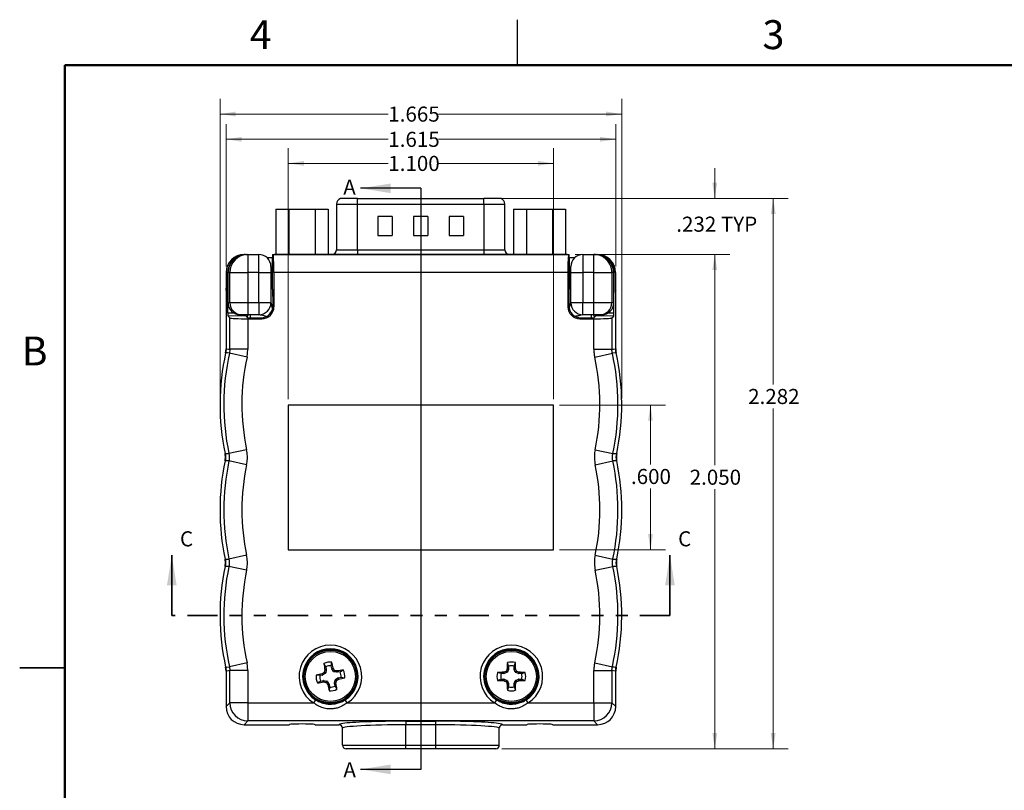
# Model space of a CAD drawing. Units: inches. Extents: x 0.1 to 16.9, y 0.1 to 10.9.
# Drawn here: x 0.1 to 8.3, y 4.5 to 10.9 of the extents above; entities that cross this region are included whole.
import ezdxf

# ---------------------------------------------------------------- set-up
doc = ezdxf.new("R2010")
doc.units = ezdxf.units.IN
doc.header["$MEASUREMENT"] = 0
doc.linetypes.add('PHANTOM', pattern=[0.5, 0.25, -0.05, 0.05, -0.05, 0.05, -0.05])
doc.layers.add('FORMAT', color=7, linetype='Continuous')
doc.styles.add('SLDTEXTSTYLE0', font='TXT', dxfattribs={"width": 0.75})
doc.dimstyles.new('SLDDIMSTYLE0', dxfattribs={"dimtxt": 0.125, "dimasz": 0.13, "dimexe": 0, "dimexo": 0.0625, "dimgap": 0.03125, "dimtad": 0, "dimtih": 1, "dimtoh": 1, "dimdec": 3, "dimlfac": 0.5, "dimrnd": 1e-09, "dimzin": 4, "dimdsep": 46, "dimtxsty": 'SLDTEXTSTYLE0', "dimsah": 1, "dimcen": 0.09, "dimadec": 0, "dimazin": 1, "dimtfac": 1, "dimtdec": 3, "dimtofl": 0, "dimtmove": 0, "dimatfit": 3, "dimfxl": 0, "dimfrac": 2, "dimtolj": 1, "dimtzin": 12, "dimarcsym": 0})
doc.dimstyles.new('SLDDIMSTYLE1', dxfattribs={"dimtxt": 0.125, "dimasz": 0.13, "dimexe": 0, "dimexo": 0.0625, "dimgap": 0.03125, "dimtad": 0, "dimtih": 1, "dimtoh": 1, "dimdec": 3, "dimlfac": 0.5, "dimrnd": 1e-09, "dimzin": 12, "dimdsep": 46, "dimtxsty": 'SLDTEXTSTYLE0', "dimsah": 1, "dimcen": 0.09, "dimadec": 0, "dimazin": 3, "dimtfac": 1, "dimtdec": 3, "dimtofl": 0, "dimtmove": 0, "dimatfit": 3, "dimfxl": 0, "dimfrac": 2, "dimtolj": 1, "dimtzin": 12, "dimarcsym": 0})
doc.dimstyles.new('SLDDIMSTYLE2', dxfattribs={"dimtxt": 0.125, "dimasz": 0.13, "dimexe": 0, "dimexo": 0.0625, "dimgap": 0.03125, "dimtad": 0, "dimtih": 1, "dimtoh": 1, "dimdec": 3, "dimlfac": 0.5, "dimrnd": 1e-09, "dimzin": 12, "dimdsep": 46, "dimtxsty": 'SLDTEXTSTYLE0', "dimsah": 1, "dimcen": 0.09, "dimadec": 0, "dimazin": 3, "dimtfac": 1, "dimtdec": 3, "dimtmove": 0, "dimatfit": 0, "dimfxl": 0, "dimfrac": 2, "dimtolj": 1, "dimtzin": 12, "dimarcsym": 0})

# ---------------------------------------------------------------- blocks, each defined once
blk = doc.blocks.new('_D')
at = {"color": 7, "linetype": 'Continuous', "lineweight": 18}
for p, q in [((4.7283, 8.9299), (6.0113, 8.9299)), ((5.8863, 8.9299), (5.8863, 7.182)), ((5.8863, 4.8299), (5.8863, 6.9836)), ((4.1204, 4.8299), (6.0113, 4.8299))]:
    blk.add_line(p, q, dxfattribs=at)
for points in [[(5.8863, 8.9299), (5.8663, 8.7999), (5.9063, 8.7999)], [(5.8863, 4.8299), (5.9063, 4.9599), (5.8663, 4.9599)]]:
    blk.add_solid(points, dxfattribs=at)
at = {"color": 7, "linetype": 'Continuous', "lineweight": 18, "insert": (5.6785, 7.1447), "char_height": 0.125, "attachment_point": 1, "style": 'SLDTEXTSTYLE0'}
blk.add_mtext('2.050', dxfattribs=at)
blk = doc.blocks.new('_D_1')
at = {"color": 7, "linetype": 'Continuous', "lineweight": 18}
for p, q in [((4.6004, 7.6799), (5.4784, 7.6799)), ((5.3534, 7.6799), (5.3534, 7.1879)), ((5.3534, 6.4799), (5.3534, 6.9895)), ((4.6004, 6.4799), (5.4784, 6.4799))]:
    blk.add_line(p, q, dxfattribs=at)
for points in [[(5.3534, 7.6799), (5.3334, 7.5499), (5.3734, 7.5499)], [(5.3534, 6.4799), (5.3734, 6.6099), (5.3334, 6.6099)]]:
    blk.add_solid(points, dxfattribs=at)
at = {"color": 7, "linetype": 'Continuous', "lineweight": 18, "insert": (5.1918, 7.1506), "char_height": 0.125, "attachment_point": 1, "style": 'SLDTEXTSTYLE0'}
blk.add_mtext('.600', dxfattribs=at)
blk = doc.blocks.new('_D_2')
at = {"color": 7, "linetype": 'Continuous', "lineweight": 18}
for p, q in [((2.3504, 7.7299), (2.3504, 9.8103)), ((4.5504, 7.7299), (4.5504, 9.8103)), ((2.3504, 9.6853), (3.1804, 9.6853)), ((4.5504, 9.6853), (3.596, 9.6853))]:
    blk.add_line(p, q, dxfattribs=at)
for points in [[(2.3504, 9.6853), (2.4804, 9.6653), (2.4804, 9.7053)], [(4.5504, 9.6853), (4.4204, 9.7053), (4.4204, 9.6653)]]:
    blk.add_solid(points, dxfattribs=at)
at = {"color": 7, "linetype": 'Continuous', "lineweight": 18, "insert": (3.1804, 9.7472), "char_height": 0.125, "attachment_point": 1, "style": 'SLDTEXTSTYLE0'}
blk.add_mtext('1.100', dxfattribs=at)
blk = doc.blocks.new('_D_3')
at = {"color": 7, "linetype": 'Continuous', "lineweight": 18}
for p, q in [((1.8354, 8.8301), (1.8354, 10.01)), ((5.0654, 8.8301), (5.0654, 10.01)), ((1.8354, 9.885), (3.1804, 9.885)), ((5.0654, 9.885), (3.596, 9.885))]:
    blk.add_line(p, q, dxfattribs=at)
for points in [[(1.8354, 9.885), (1.9654, 9.865), (1.9654, 9.905)], [(5.0654, 9.885), (4.9354, 9.905), (4.9354, 9.865)]]:
    blk.add_solid(points, dxfattribs=at)
at = {"color": 7, "linetype": 'Continuous', "lineweight": 18, "insert": (3.1804, 9.9469), "char_height": 0.125, "attachment_point": 1, "style": 'SLDTEXTSTYLE0'}
blk.add_mtext('1.615', dxfattribs=at)
blk = doc.blocks.new('_D_4')
at = {"color": 7, "linetype": 'Continuous', "lineweight": 18}
for p, q in [((1.7854, 7.7355), (1.7854, 10.2194)), ((5.1154, 7.7355), (5.1154, 10.2194)), ((1.7854, 10.0944), (3.1804, 10.0944)), ((5.1154, 10.0944), (3.596, 10.0944))]:
    blk.add_line(p, q, dxfattribs=at)
for points in [[(1.7854, 10.0944), (1.9154, 10.0744), (1.9154, 10.1144)], [(5.1154, 10.0944), (4.9854, 10.1144), (4.9854, 10.0744)]]:
    blk.add_solid(points, dxfattribs=at)
at = {"color": 7, "linetype": 'Continuous', "lineweight": 18, "insert": (3.1804, 10.1563), "char_height": 0.125, "attachment_point": 1, "style": 'SLDTEXTSTYLE0'}
blk.add_mtext('1.665', dxfattribs=at)
blk = doc.blocks.new('_D_5')
at = {"color": 7, "linetype": 'Continuous', "lineweight": 18}
for p, q in [((5.8863, 9.3945), (5.8863, 9.6445)), ((4.0234, 9.3945), (6.0113, 9.3945)), ((4.7283, 8.9299), (6.0113, 8.9299)), ((5.8863, 8.9299), (5.8863, 8.6799))]:
    blk.add_line(p, q, dxfattribs=at)
for points in [[(5.8863, 9.3945), (5.9063, 9.5245), (5.8663, 9.5245)], [(5.8863, 8.9299), (5.8663, 8.7999), (5.9063, 8.7999)]]:
    blk.add_solid(points, dxfattribs=at)
at = {"color": 7, "linetype": 'Continuous', "lineweight": 18, "char_height": 0.125, "attachment_point": 1, "style": 'SLDTEXTSTYLE0'}
for s, insert in [('.232', (5.5675, 9.2433)), ('TYP', (5.9376, 9.2433))]:
    blk.add_mtext(s, dxfattribs=dict(at, insert=insert))
blk = doc.blocks.new('_D_6')
at = {"color": 7, "linetype": 'Continuous', "lineweight": 18}
for p, q in [((4.0234, 9.3945), (6.496, 9.3945)), ((6.371, 9.3945), (6.371, 7.8516)), ((6.371, 4.8299), (6.371, 7.6531)), ((4.1204, 4.8299), (6.496, 4.8299))]:
    blk.add_line(p, q, dxfattribs=at)
for points in [[(6.371, 9.3945), (6.351, 9.2645), (6.391, 9.2645)], [(6.371, 4.8299), (6.391, 4.9599), (6.351, 4.9599)]]:
    blk.add_solid(points, dxfattribs=at)
at = {"color": 7, "linetype": 'Continuous', "lineweight": 18, "insert": (6.1632, 7.8143), "char_height": 0.125, "attachment_point": 1, "style": 'SLDTEXTSTYLE0'}
blk.add_mtext('2.282', dxfattribs=at)

msp = doc.modelspace()

# ---------------------------------------------------------------- linework, layer by layer
at = {"color": 7, "linetype": 'Continuous', "lineweight": 25}
for p, q in [((4.25, 10.5), (4.25, 10.875)), ((2.9246, 9.3945), (2.7829, 9.3945)), ((2.9246, 9.3472), (2.9246, 9.3945)), ((2.9246, 9.3945), (3.9734, 9.3945)), ((3.9734, 9.3472), (3.9734, 9.3945)), ((4.1151, 9.3945), (3.9734, 9.3945)), ((2.2491, 9.3049), (2.2491, 8.9299)), ((2.2491, 9.3049), (2.3571, 9.3049)), ((2.3571, 9.3049), (2.3571, 8.9299)), ((2.3571, 9.3049), (2.5731, 9.3049)), ((2.5731, 9.3049), (2.5731, 8.9299)), ((2.5731, 9.3049), (2.6811, 9.3049)), ((2.6811, 9.3049), (2.6811, 8.9299)), ((2.7514, 9.3472), (2.7514, 8.9693)), ((2.9246, 8.9693), (2.9246, 9.3472)), ((2.9246, 9.3472), (3.9734, 9.3472)), ((3.9734, 9.3472), (3.9734, 8.9693)), ((4.1466, 8.9693), (4.1466, 9.3472)), ((4.2169, 9.3049), (4.2169, 8.9299)), ((4.2169, 9.3049), (4.3249, 9.3049)), ((4.3249, 9.3049), (4.3249, 8.9299)), ((4.3249, 9.3049), (4.5409, 9.3049)), ((4.5409, 9.3049), (4.5409, 8.9299)), ((4.5409, 9.3049), (4.6489, 9.3049)), ((4.6489, 9.3049), (4.6489, 8.9299)), ((3.2128, 9.2449), (3.0947, 9.2449)), ((3.0947, 9.2449), (3.0947, 9.0874)), ((3.2128, 9.2449), (3.2128, 9.0874)), ((3.5081, 9.2449), (3.39, 9.2449)), ((3.39, 9.2449), (3.39, 9.0874)), ((3.5081, 9.2449), (3.5081, 9.0874)), ((3.8033, 9.2449), (3.6852, 9.2449)), ((3.6852, 9.2449), (3.6852, 9.0874)), ((3.8033, 9.2449), (3.8033, 9.0874)), ((3.0947, 9.0874), (3.2128, 9.0874)), ((3.39, 9.0874), (3.5081, 9.0874)), ((3.6852, 9.0874), (3.8033, 9.0874)), ((1.9864, 8.9299), (1.9852, 8.9299)), ((1.9973, 8.9299), (1.9864, 8.9299)), ((1.9973, 8.9298), (1.9973, 8.9299)), ((1.9973, 8.9299), (2.003, 8.9299)), ((2.003, 8.9299), (2.0167, 8.9299)), ((2.0167, 8.9299), (2.0167, 8.7799)), ((2.0167, 8.9299), (2.1074, 8.9299)), ((2.1074, 8.7799), (2.1074, 8.9299)), ((2.2208, 8.9026), (2.176, 8.9026)), ((2.2208, 8.6409), (2.2208, 8.8999)), ((2.2224, 8.9299), (2.2245, 8.9299)), ((2.2245, 8.9299), (4.6762, 8.9299)), ((2.3148, 8.9299), (2.236, 8.9299)), ((2.236, 8.9299), (2.236, 8.9299)), ((4.5833, 8.9299), (2.3148, 8.9299)), ((2.9246, 8.9693), (2.9246, 8.9299)), ((2.9246, 8.9693), (3.9734, 8.9693)), ((3.9734, 8.9693), (3.9734, 8.9299)), ((4.662, 8.9299), (4.5833, 8.9299)), ((4.662, 8.9299), (4.662, 8.9299)), ((4.6762, 8.9299), (4.6783, 8.9299)), ((4.7247, 8.9026), (4.6799, 8.9026)), ((4.6799, 8.8999), (4.6799, 8.6409)), ((4.7934, 8.9299), (4.7934, 8.7799)), ((4.7934, 8.9299), (4.884, 8.9299)), ((4.884, 8.7799), (4.884, 8.9299)), ((4.884, 8.9299), (4.8977, 8.9299)), ((4.8977, 8.9299), (4.9034, 8.9299)), ((4.9034, 8.9299), (4.9034, 8.9298)), ((4.9034, 8.9299), (4.9143, 8.9299)), ((4.9156, 8.9299), (4.9143, 8.9299)), ((2.2074, 8.8299), (2.2074, 8.7799)), ((4.6934, 8.7799), (4.6934, 8.8299)), ((1.8354, 8.7801), (1.8354, 8.1464)), ((1.8364, 8.7799), (1.8364, 8.6499)), ((1.8488, 8.7799), (1.8364, 8.7799)), ((1.8503, 8.4459), (1.8488, 8.7799)), ((1.8517, 8.5299), (1.8524, 8.7799)), ((1.8669, 8.7799), (1.8524, 8.7799)), ((1.8669, 8.7799), (2.0167, 8.7799)), ((1.8669, 8.5299), (1.8669, 8.7799)), ((2.1074, 8.7799), (2.0167, 8.7799)), ((2.0167, 8.7799), (2.0167, 8.5299)), ((2.1074, 8.5299), (2.1074, 8.7799)), ((2.1074, 8.7799), (2.2074, 8.7799)), ((2.2074, 8.7799), (2.2074, 8.5299)), ((2.2324, 8.7799), (2.2324, 8.4958)), ((4.6684, 8.7799), (2.2324, 8.7799)), ((4.6684, 8.7799), (4.6684, 8.4958)), ((4.6934, 8.5299), (4.6934, 8.7799)), ((4.6934, 8.7799), (4.7934, 8.7799)), ((4.7934, 8.7799), (4.7934, 8.5299)), ((4.884, 8.7799), (4.7934, 8.7799)), ((4.884, 8.7799), (5.0338, 8.7799)), ((4.884, 8.5299), (4.884, 8.7799)), ((5.0338, 8.7799), (5.0338, 8.5299)), ((5.0484, 8.7799), (5.0338, 8.7799)), ((5.049, 8.5299), (5.0484, 8.7799)), ((5.0504, 8.4459), (5.0519, 8.7799)), ((5.0643, 8.7799), (5.0519, 8.7799)), ((5.0643, 8.7799), (5.0643, 8.6499)), ((5.0654, 8.1464), (5.0654, 8.7801)), ((1.8354, 8.6299), (1.8354, 8.1464)), ((2.2223, 8.6109), (2.223, 8.6102)), ((2.2245, 8.5803), (2.2245, 8.5037)), ((4.6762, 8.5803), (4.6762, 8.5037)), ((4.6784, 8.6109), (4.6777, 8.6102)), ((5.0654, 8.1464), (5.0654, 8.6299)), ((1.8517, 8.5299), (1.8669, 8.5299)), ((1.8669, 8.5299), (2.0167, 8.5299)), ((2.0167, 8.5299), (2.0167, 8.4299)), ((2.0167, 8.5299), (2.1074, 8.5299)), ((2.1074, 8.5299), (2.2074, 8.5299)), ((2.1074, 8.5299), (2.1074, 8.4299)), ((2.2245, 8.5037), (2.2324, 8.4958)), ((4.6684, 8.4958), (4.6762, 8.5037)), ((4.6934, 8.5299), (4.7934, 8.5299)), ((4.7934, 8.4299), (4.7934, 8.5299)), ((4.7934, 8.5299), (4.884, 8.5299)), ((4.884, 8.4299), (4.884, 8.5299)), ((4.884, 8.5299), (5.0338, 8.5299)), ((5.0338, 8.5299), (5.049, 8.5299)), ((2.001, 8.4193), (1.8518, 8.4185)), ((1.8669, 8.4034), (1.8518, 8.4185)), ((1.9668, 8.4299), (1.9515, 8.4299)), ((2.0167, 8.4299), (1.9668, 8.4299)), ((2.0165, 8.4038), (2.001, 8.4193)), ((2.1074, 8.4299), (2.0167, 8.4299)), ((4.884, 8.4299), (4.7934, 8.4299)), ((4.934, 8.4299), (4.884, 8.4299)), ((4.8997, 8.4193), (4.8842, 8.4038)), ((5.0489, 8.4185), (4.8997, 8.4193)), ((4.9492, 8.4299), (4.934, 8.4299)), ((5.0338, 8.4034), (5.0489, 8.4185)), ((1.8669, 8.143), (1.8669, 8.4034)), ((2.0165, 8.4038), (2.1246, 8.4038)), ((2.0167, 8.396), (2.0167, 8.143)), ((2.0167, 8.396), (2.1325, 8.396)), ((2.1325, 8.396), (2.1246, 8.4038)), ((4.7761, 8.4038), (4.7682, 8.396)), ((4.7682, 8.396), (4.884, 8.396)), ((4.7761, 8.4038), (4.8842, 8.4038)), ((4.884, 8.143), (4.884, 8.396)), ((5.0338, 8.4034), (5.0338, 8.143)), ((1.8319, 8.1143), (1.8354, 8.1464)), ((1.8669, 8.143), (1.8634, 8.1106)), ((2.0096, 8.0783), (1.8634, 8.1106)), ((2.0167, 8.143), (1.8669, 8.143)), ((2.0096, 8.0783), (2.0167, 8.143)), ((4.884, 8.143), (5.0338, 8.143)), ((4.8911, 8.0783), (5.0374, 8.1106)), ((5.0688, 8.1143), (5.0374, 8.1106)), ((4.5504, 7.6799), (2.3504, 7.6799)), ((2.3504, 7.6799), (2.3504, 6.4799)), ((4.5504, 6.4799), (4.5504, 7.6799)), ((2.0059, 7.3098), (1.8593, 7.2789)), ((4.8948, 7.3098), (5.0414, 7.2789)), ((2.0059, 7.1861), (1.8593, 7.217)), ((4.8948, 7.1861), (5.0414, 7.217)), ((2.3504, 6.4799), (4.5504, 6.4799)), ((2.0059, 6.4348), (1.8593, 6.4039)), ((4.8948, 6.4348), (5.0414, 6.4039)), ((2.0059, 6.3111), (1.8593, 6.342)), ((4.8948, 6.3111), (5.0414, 6.342)), ((0.125, 5.5), (0.5, 5.5)), ((0.5, 5.5), (0.125, 5.5)), ((1.8319, 5.5066), (1.8634, 5.5103)), ((1.8354, 5.4745), (1.8319, 5.5066)), ((1.8354, 5.4745), (1.8354, 5.1797)), ((2.0096, 5.5427), (1.8634, 5.5103)), ((1.8634, 5.5103), (1.8669, 5.4779)), ((2.0167, 5.4779), (1.8669, 5.4779)), ((1.8669, 5.2112), (1.8669, 5.4779)), ((2.0167, 5.4779), (2.0096, 5.5427)), ((2.0167, 5.4779), (2.0167, 5.2112)), ((2.6616, 5.5095), (2.6463, 5.5361)), ((2.6546, 5.4833), (2.6546, 5.486)), ((2.6546, 5.486), (2.6661, 5.4859)), ((2.6661, 5.4832), (2.6546, 5.4833)), ((2.6661, 5.4832), (2.6612, 5.4596)), ((2.6616, 5.5095), (2.6661, 5.4859)), ((2.7069, 5.5182), (2.7113, 5.5486)), ((2.7115, 5.4946), (2.7069, 5.5182)), ((2.7115, 5.4946), (2.722, 5.499)), ((2.7231, 5.4964), (2.7125, 5.4921)), ((2.7257, 5.472), (2.7125, 5.4921)), ((2.722, 5.499), (2.7231, 5.4964)), ((2.7257, 5.472), (2.7326, 5.4822)), ((2.7371, 5.4792), (2.7301, 5.469)), ((2.7537, 5.4642), (2.7301, 5.469)), ((2.7537, 5.4642), (2.7538, 5.4756)), ((2.7538, 5.4756), (2.7565, 5.4756)), ((2.7565, 5.4756), (2.7564, 5.4642)), ((2.78, 5.4687), (2.7564, 5.4642)), ((2.78, 5.4687), (2.8066, 5.484)), ((4.1637, 5.4627), (4.155, 5.4714)), ((4.1588, 5.4752), (4.1675, 5.4665)), ((4.1655, 5.491), (4.166, 5.4936)), ((4.1767, 5.4887), (4.1655, 5.491)), ((4.166, 5.4936), (4.1773, 5.4914)), ((4.1773, 5.5154), (4.1673, 5.5444)), ((4.1767, 5.4887), (4.1675, 5.4665)), ((4.1773, 5.5154), (4.1773, 5.4914)), ((4.2235, 5.5154), (4.2335, 5.5444)), ((4.2235, 5.4914), (4.2235, 5.5154)), ((4.2235, 5.4914), (4.2347, 5.4936)), ((4.2352, 5.491), (4.224, 5.4887)), ((4.2332, 5.4665), (4.224, 5.4887)), ((4.2332, 5.4665), (4.2419, 5.4752)), ((4.2347, 5.4936), (4.2352, 5.491)), ((4.2457, 5.4714), (4.237, 5.4627)), ((4.884, 5.2112), (4.884, 5.4779)), ((4.884, 5.4779), (5.0338, 5.4779)), ((4.8911, 5.5427), (5.0374, 5.5103)), ((5.0338, 5.4779), (5.0338, 5.2112)), ((5.0688, 5.5066), (5.0654, 5.4745)), ((5.0654, 5.1797), (5.0654, 5.4745)), ((2.612, 5.4364), (2.5817, 5.4408)), ((2.6208, 5.3911), (2.5941, 5.3758)), ((2.6356, 5.441), (2.612, 5.4364)), ((2.6208, 5.3911), (2.6443, 5.3956)), ((2.6313, 5.4516), (2.6338, 5.4526)), ((2.6356, 5.441), (2.6313, 5.4516)), ((2.6338, 5.4526), (2.6381, 5.442)), ((2.6582, 5.4552), (2.6381, 5.442)), ((2.6442, 5.3842), (2.6443, 5.3956)), ((2.647, 5.3956), (2.6469, 5.3841)), ((2.647, 5.3956), (2.6706, 5.3907)), ((2.6582, 5.4552), (2.648, 5.4622)), ((2.651, 5.4666), (2.6612, 5.4596)), ((2.6637, 5.3805), (2.6706, 5.3907)), ((2.675, 5.3877), (2.6681, 5.3775)), ((2.675, 5.3877), (2.6882, 5.3676)), ((2.7347, 5.3765), (2.7395, 5.4001)), ((2.7497, 5.3932), (2.7395, 5.4001)), ((2.7425, 5.4045), (2.7626, 5.4178)), ((2.7425, 5.4045), (2.7527, 5.3976)), ((2.7669, 5.4071), (2.7626, 5.4178)), ((2.7651, 5.4188), (2.7887, 5.4233)), ((2.7651, 5.4188), (2.7694, 5.4082)), ((2.7694, 5.4082), (2.7669, 5.4071)), ((2.7887, 5.4233), (2.8191, 5.4189)), ((4.1149, 5.453), (4.0858, 5.463)), ((4.1149, 5.4068), (4.0858, 5.3968)), ((4.1388, 5.453), (4.1149, 5.453)), ((4.1149, 5.4068), (4.1388, 5.4068)), ((4.1366, 5.4642), (4.1393, 5.4648)), ((4.1388, 5.453), (4.1366, 5.4642)), ((4.1366, 5.3956), (4.1388, 5.4068)), ((4.1393, 5.395), (4.1366, 5.3956)), ((4.1393, 5.4648), (4.1415, 5.4535)), ((4.1415, 5.4062), (4.1393, 5.395)), ((4.1637, 5.4627), (4.1415, 5.4535)), ((4.1415, 5.4062), (4.1637, 5.397)), ((4.155, 5.3883), (4.1637, 5.397)), ((4.1675, 5.3933), (4.1588, 5.3845)), ((4.1675, 5.3933), (4.1767, 5.371)), ((4.224, 5.371), (4.2332, 5.3933)), ((4.2419, 5.3845), (4.2332, 5.3933)), ((4.2592, 5.4535), (4.237, 5.4627)), ((4.237, 5.397), (4.2592, 5.4062)), ((4.237, 5.397), (4.2457, 5.3883)), ((4.2592, 5.4535), (4.2615, 5.4648)), ((4.2615, 5.395), (4.2592, 5.4062)), ((4.2615, 5.4648), (4.2641, 5.4642)), ((4.2641, 5.3956), (4.2615, 5.395)), ((4.2641, 5.4642), (4.2619, 5.453)), ((4.2859, 5.453), (4.2619, 5.453)), ((4.2619, 5.4068), (4.2641, 5.3956)), ((4.2619, 5.4068), (4.2859, 5.4068)), ((4.2859, 5.453), (4.3149, 5.463)), ((4.2859, 5.4068), (4.3149, 5.3968)), ((2.6469, 5.3841), (2.6442, 5.3842)), ((2.6776, 5.3633), (2.6882, 5.3676)), ((2.6787, 5.3608), (2.6776, 5.3633)), ((2.6893, 5.3651), (2.6787, 5.3608)), ((2.6893, 5.3651), (2.6938, 5.3416)), ((2.6938, 5.3416), (2.6894, 5.3112)), ((2.7461, 5.3737), (2.7346, 5.3738)), ((2.7392, 5.3503), (2.7346, 5.3738)), ((2.7347, 5.3765), (2.7461, 5.3765)), ((2.7392, 5.3503), (2.7545, 5.3236)), ((2.7461, 5.3765), (2.7461, 5.3737)), ((4.1655, 5.3688), (4.1767, 5.371)), ((4.166, 5.3661), (4.1655, 5.3688)), ((4.1773, 5.3684), (4.166, 5.3661)), ((4.1773, 5.3444), (4.1673, 5.3154)), ((4.1773, 5.3684), (4.1773, 5.3444)), ((4.2347, 5.3661), (4.2235, 5.3684)), ((4.2235, 5.3444), (4.2235, 5.3684)), ((4.2235, 5.3444), (4.2335, 5.3154)), ((4.224, 5.371), (4.2352, 5.3688)), ((4.2352, 5.3688), (4.2347, 5.3661)), ((2.5768, 5.2365), (2.5607, 5.2112)), ((2.8401, 5.2112), (2.8239, 5.2365)), ((4.0768, 5.2365), (4.0607, 5.2112)), ((4.3401, 5.2112), (4.3239, 5.2365)), ((1.8354, 5.1797), (1.8669, 5.2112)), ((2.0167, 5.2112), (1.8669, 5.2112)), ((2.0167, 5.2112), (2.0167, 5.0614)), ((2.0167, 5.2112), (2.5607, 5.2112)), ((2.8401, 5.2112), (4.0607, 5.2112)), ((4.3401, 5.2112), (4.884, 5.2112)), ((4.884, 5.2112), (4.884, 5.0614)), ((4.884, 5.2112), (5.0338, 5.2112)), ((5.0338, 5.2112), (5.0654, 5.1797)), ((2.0167, 5.0614), (1.9852, 5.0299)), ((4.884, 5.0614), (2.0167, 5.0614)), ((4.9156, 5.0299), (4.884, 5.0614)), ((1.9852, 5.0299), (2.3578, 5.0299)), ((2.5729, 5.0299), (2.7704, 5.0299)), ((2.5729, 5.0299), (2.7704, 5.0299)), ((2.8004, 4.8599), (2.8004, 4.9998)), ((3.3254, 5.0589), (3.5754, 5.0589)), ((3.3254, 5.0589), (3.3254, 5.0289)), ((3.5754, 5.0289), (3.3254, 5.0289)), ((3.3254, 4.8599), (3.3254, 5.0289)), ((3.5754, 5.0289), (3.5754, 5.0589)), ((3.5754, 4.8599), (3.5754, 5.0289)), ((4.1004, 4.8599), (4.1004, 4.9998)), ((4.1304, 5.0299), (4.3278, 5.0299)), ((4.1304, 5.0299), (4.3278, 5.0299)), ((4.5429, 5.0299), (4.9156, 5.0299)), ((2.8004, 4.8599), (3.3254, 4.8599)), ((3.3254, 4.8299), (2.8304, 4.8299)), ((3.3254, 4.8599), (3.5754, 4.8599)), ((3.3254, 4.8299), (3.3254, 4.8599)), ((3.5754, 4.8299), (3.3254, 4.8299)), ((3.5754, 4.8599), (4.1004, 4.8599)), ((3.5754, 4.8299), (3.5754, 4.8599)), ((4.0704, 4.8299), (3.5754, 4.8299))]:
    msp.add_line(p, q, dxfattribs=at)
at = {"color": 7, "linetype": 'Continuous', "lineweight": 50}
for p, q in [((0.5, 0.5), (0.5, 10.5)), ((0.5, 10.5), (16.5, 10.5))]:
    msp.add_line(p, q, dxfattribs=at)
at = {"color": 8, "linetype": 'Continuous', "lineweight": 25}
for p, q in [((2.7514, 9.3472), (2.9246, 9.3472)), ((3.9734, 9.3472), (4.1466, 9.3472)), ((2.3148, 8.9299), (2.3148, 8.9299)), ((2.7514, 8.9693), (2.9246, 8.9693)), ((3.9734, 8.9693), (4.1466, 8.9693)), ((4.5833, 8.9299), (4.5833, 8.9299)), ((2.2208, 8.7292), (2.2074, 8.7292)), ((4.6799, 8.7292), (4.6934, 8.7292)), ((1.8503, 8.4459), (1.8969, 8.4461)), ((2.036, 8.4299), (2.036, 8.4038)), ((4.8647, 8.4038), (4.8647, 8.4299)), ((5.0039, 8.4461), (5.0504, 8.4459))]:
    msp.add_line(p, q, dxfattribs=at)
at = {"color": 7, "linetype": 'Continuous', "lineweight": 35}
for p, q in [((1.3858, 5.9355), (1.3858, 6.4355)), ((5.515, 5.9355), (5.515, 6.4355))]:
    msp.add_line(p, q, dxfattribs=at)
at = {"color": 7, "linetype": 'PHANTOM', "lineweight": 35}
msp.add_line((5.515, 5.9355), (1.3858, 5.9355), dxfattribs=at)
at = {"color": 7, "linetype": 'Continuous', "lineweight": 25, "flags": 128}
for points in [[(1.8634, 8.1106), (1.8477, 8.1125), (1.8319, 8.1143)], [(1.8354, 8.1464), (1.8549, 8.1443), (1.8669, 8.143)], [(5.0338, 8.143), (5.0459, 8.1443), (5.0654, 8.1464)], [(1.8272, 7.2784), (1.8471, 7.2787), (1.8593, 7.2789)], [(5.0414, 7.2789), (5.0536, 7.2787), (5.0735, 7.2784)], [(1.8593, 7.217), (1.8471, 7.2172), (1.8272, 7.2175)], [(5.0735, 7.2175), (5.0536, 7.2172), (5.0414, 7.217)], [(1.8272, 6.4034), (1.8471, 6.4037), (1.8593, 6.4039)], [(5.0414, 6.4039), (5.0536, 6.4037), (5.0735, 6.4034)], [(1.8593, 6.342), (1.8471, 6.3422), (1.8272, 6.3425)], [(5.0735, 6.3425), (5.0536, 6.3422), (5.0414, 6.342)], [(1.8669, 5.4779), (1.8549, 5.4766), (1.8354, 5.4745)], [(5.0654, 5.4745), (5.0459, 5.4766), (5.0338, 5.4779)], [(5.0374, 5.5103), (5.053, 5.5085), (5.0688, 5.5066)]]:
    msp.add_lwpolyline(points, dxfattribs=at)
at = {"color": 7, "linetype": 'Continuous', "lineweight": 25}
for centre, radius in [((2.7004, 5.4299), 0.2273), ((2.7004, 5.4299), 0.219), ((2.7004, 5.4299), 0.2078), ((4.2004, 5.4299), 0.2273), ((4.2004, 5.4299), 0.219), ((4.2004, 5.4299), 0.2078)]:
    msp.add_circle(centre, radius, dxfattribs=at)
for centre, radius, start, end in [((2.8026, 9.3472), 0.0512, 112.61987, 180), ((4.0955, 9.3472), 0.0512, 359.99999, 67.38014), ((2.0168, 8.78), 0.1499, 90.04093, 180.03765), ((2.1074, 8.8299), 0.1, 0, 90), ((2.712, 8.9693), 0.0394, 270, 0), ((4.186, 8.9693), 0.0394, 180, 270), ((4.7934, 8.8299), 0.1, 90, 180), ((4.8839, 8.78), 0.1499, 359.95912, 89.9623), ((1.9668, 8.5298), 0.0999, 179.96074, 269.96069), ((2.1074, 8.5299), 0.1, 270, 0), ((4.7934, 8.5299), 0.1, 180, 270), ((4.9339, 8.5298), 0.0999, 270.03931, 0.03926), ((3.7854, 7.6855), 2, 167.61861, 191.74216), ((3.7854, 7.6855), 1.9685, 167.5264, 191.91956), ((3.1154, 7.6855), 1.9685, 348.08044, 12.4736), ((3.1154, 7.6855), 2, 348.25784, 12.38139), ((3.7854, 7.6855), 1.8187, 167.5264, 191.91956), ((3.1154, 7.6855), 1.8187, 348.08044, 12.4736), ((3.7854, 6.8105), 2, 168.25784, 191.74216), ((3.7854, 6.8105), 1.9685, 168.08044, 191.91956), ((3.7854, 6.8105), 1.8187, 168.08044, 191.91956), ((3.1154, 6.8105), 1.8187, 348.08044, 11.91956), ((3.1154, 6.8105), 1.9685, 348.08044, 11.91956), ((3.1154, 6.8105), 2, 348.25784, 11.74216), ((3.7854, 5.9355), 2, 168.25784, 192.38139), ((3.7854, 5.9355), 1.9685, 168.08044, 192.4736), ((3.7854, 5.9355), 1.8187, 168.08044, 192.4736), ((3.1154, 5.9355), 1.8187, 347.5264, 11.91956), ((3.1154, 5.9355), 1.9685, 347.5264, 11.91956), ((3.1154, 5.9355), 2, 347.61861, 11.74216), ((2.7004, 5.4299), 0.2595, 302.57392, 237.42608), ((2.7004, 5.4299), 0.2295, 302.57392, 237.42608), ((4.2004, 5.4299), 0.2595, 302.57392, 237.42608), ((4.2004, 5.4299), 0.2295, 302.57392, 237.42608), ((2.7004, 5.4299), 0.1192, 84.73715, 116.9881), ((6.0989, 6.0882), 3.4965, 189.08455, 189.91675), ((6.3928, 4.6698), 3.8257, 167.72255, 167.97872), ((2.7004, 5.4299), 0.0886, 85.74149, 115.98377), ((-0.7005, 4.7834), 3.4965, 11.8085, 12.6407), ((-0.4484, 3.357), 3.8257, 33.74653, 34.0027), ((1.9403, 1.7374), 3.8257, 77.72255, 77.97872), ((3.3587, 2.0313), 3.4965, 99.08455, 99.91675), ((2.7004, 5.4299), 0.0886, 355.74149, 25.98377), ((2.7004, 5.4299), 0.1192, 354.73715, 26.9881), ((5.6427, 1.9468), 3.8257, 112.88391, 113.14007), ((7.6834, 3.9875), 3.8257, 156.85993, 157.11609), ((7.6621, 5.4359), 3.4965, 178.22192, 179.05412), ((4.2004, 5.4299), 0.1192, 73.87453, 106.12547), ((4.2004, 5.4299), 0.0886, 74.87886, 105.12114), ((0.7387, 5.4359), 3.4965, 0.94588, 1.77808), ((0.7173, 3.9875), 3.8257, 22.88391, 23.14007), ((2.758, 1.9468), 3.8257, 66.85993, 67.11609), ((2.7004, 5.4299), 0.1192, 174.73715, 206.9881), ((3.3468, 2.0291), 3.4965, 101.8085, 102.6407), ((2.7004, 5.4299), 0.0886, 175.74149, 205.98377), ((4.7732, 2.2811), 3.8257, 123.74653, 124.0027), ((-0.9921, 6.19), 3.8257, 347.72255, 347.97872), ((0.6275, 8.5787), 3.8257, 303.74653, 304.0027), ((2.0539, 8.8307), 3.4965, 281.8085, 282.6407), ((4.2004, 5.4299), 0.1192, 163.87453, 196.12547), ((4.1943, 1.9682), 3.4965, 90.94588, 91.77808), ((4.1943, 8.8916), 3.4965, 268.22192, 269.05412), ((4.2004, 5.4299), 0.0886, 164.87886, 195.12114), ((5.6427, 8.9129), 3.8257, 246.85993, 247.11609), ((2.758, 8.9129), 3.8257, 292.88391, 293.14007), ((4.2064, 1.9682), 3.4965, 88.22192, 89.05412), ((4.2064, 8.8916), 3.4965, 270.94588, 271.77808), ((4.2004, 5.4299), 0.0886, 344.87886, 15.12114), ((4.2004, 5.4299), 0.1192, 343.87453, 16.12547), ((2.0421, 8.8284), 3.4965, 279.08455, 279.91675), ((3.4605, 9.1223), 3.8257, 257.72255, 257.97872), ((5.8492, 7.5028), 3.8257, 213.74653, 214.0027), ((6.1012, 6.0763), 3.4965, 191.8085, 192.6407), ((2.7004, 5.4299), 0.1192, 264.73715, 296.9881), ((2.7004, 5.4299), 0.0886, 265.74149, 295.98377), ((-0.6982, 4.7716), 3.4965, 9.08455, 9.91675), ((7.6834, 6.8722), 3.8257, 202.88391, 203.14007), ((7.6621, 5.4238), 3.4965, 180.94588, 181.77808), ((4.2004, 5.4299), 0.1192, 253.87453, 286.12547), ((4.2004, 5.4299), 0.0886, 254.87886, 285.12114), ((0.7387, 5.4238), 3.4965, 358.22192, 359.05412), ((0.7173, 6.8722), 3.8257, 336.85993, 337.11609), ((2.0172, 5.2117), 0.1503, 180.18217, 269.81783), ((4.8835, 5.2117), 0.1503, 270.18217, 359.81783), ((2.8304, 4.8599), 0.03, 180, 270), ((4.0704, 4.8599), 0.03, 270, 0)]:
    msp.add_arc(centre, radius, start, end, dxfattribs=at)
at = {"color": 8, "linetype": 'Continuous', "lineweight": 25}
for centre, start, end in [((2.2373, 8.7292), 123.42265, 179.99595), ((4.6634, 8.7292), 0.00405, 56.57735), ((2.036, 8.3999), 90.00501, 156.52962), ((4.8647, 8.3999), 23.47038, 89.99499)]:
    msp.add_arc(centre, 0.03, start, end, dxfattribs=at)
at = {"color": 7, "linetype": 'Continuous', "lineweight": 25}
for centre, major_axis, ratio, start_param, end_param in [((1.9866, 8.7799), (0.1502, 0), 0.99863, 1.572167, 3.141593), ((1.9982, 8.7799), (-0.0613, 0.1371), 0.99384, 5.866545, 7.435971), ((2.0026, 8.7799), (0.1279, 0.079), 0.996936, 1.016399, 2.587195), ((2.2224, 8.8999), (0, 0.03), 0.052408, 0, 1.570796), ((2.2245, 8.7799), (0, 0.15), 0.052408, 4.712389, 6.283185), ((4.6762, 8.7799), (0, 0.15), 0.052408, 0, 1.570796), ((4.6783, 8.8999), (0, 0.03), 0.052408, 4.712389, 6.283185), ((4.8982, 8.7799), (0.1279, -0.079), 0.996936, 0.554398, 2.125194), ((4.9025, 8.7799), (0.0613, 0.1371), 0.99384, 5.130399, 6.699825), ((4.9141, 8.7799), (0.1502, 0), 0.99863, 0, 1.569426), ((2.2374, 8.7355), (0, 0.03), 0.998973, 0.583551, 1.570796), ((4.6634, 8.7355), (0, 0.03), 0.998973, 4.712389, 5.699635), ((1.8354, 8.6499), (0, 0.02), 0.052408, 3.141593, 4.712389), ((2.2224, 8.6409), (0, 0.03), 0.052408, 1.570796, 3.089233), ((2.2229, 8.5803), (0, 0.03), 0.052408, 4.712389, 6.230825), ((4.6778, 8.5803), (0, 0.03), 0.052408, 0.05236, 1.570796), ((4.6783, 8.6409), (0, 0.03), 0.052408, 3.193953, 4.712389), ((5.0654, 8.6499), (0, 0.02), 0.052408, 1.570796, 3.141593), ((1.9518, 8.5299), (0.0853, 0.0526), 0.996936, 2.587195, 4.157991), ((2.1244, 8.504), (-0.0709, 0.0709), 0.997265, 2.357564, 3.925621), ((2.1322, 8.4961), (-0.0709, 0.0709), 0.997265, 2.357564, 3.925621), ((4.7685, 8.4961), (-0.0709, -0.0709), 0.997265, 5.499157, 7.067214), ((4.7764, 8.504), (-0.0709, -0.0709), 0.997265, 5.499157, 7.067214), ((4.9489, 8.5299), (0.0853, -0.0526), 0.996936, 5.266787, 6.837583), ((1.8519, 8.4485), (0, 0.03), 0.052409, 1.65777, 3.08923), ((2.0011, 8.4493), (0, 0.03), 0.052409, 2.274911, 3.08923), ((2.0154, 8.3999), (-0.03, 0), 0.999657, 4.712389, 5.246115), ((4.8854, 8.3999), (-0.03, 0), 0.999657, 4.178663, 4.712389), ((4.8996, 8.4493), (0, 0.03), 0.052409, 3.193955, 4.008274), ((5.0488, 8.4485), (0, 0.03), 0.052409, 3.193955, 4.625416), ((2.0167, 8.4038), (0.15, 0), 0.052408, 3.193953, 4.712389), ((4.884, 8.4038), (0.15, 0), 0.052408, 4.712389, 6.230825), ((2.6592, 5.4846), (-0.00703, 0.00005), 0.996045, 2.946, 3.337185), ((2.7184, 5.496), (0.00651, 0.00265), 0.996045, 2.946, 3.337185), ((2.7316, 5.4759), (0.00395, 0.00582), 0.995546, 2.750469, 3.532716), ((4.1702, 5.4914), (-0.00689, 0.00137), 0.996045, 2.946, 3.337185), ((4.2305, 5.4914), (0.00689, 0.00137), 0.996045, 2.946, 3.337185), ((2.6343, 5.4479), (-0.00265, 0.00651), 0.996045, 2.946, 3.337185), ((2.6456, 5.3887), (-0.00005, -0.00703), 0.996045, 2.946, 3.337185), ((2.6543, 5.4611), (-0.00582, 0.00395), 0.995546, 2.750469, 3.532716), ((2.6692, 5.3838), (-0.00395, -0.00582), 0.995546, 2.750469, 3.532716), ((2.7464, 5.3987), (0.00582, -0.00395), 0.995546, 2.750469, 3.532716), ((2.7551, 5.4711), (0.00005, 0.00703), 0.996045, 2.946, 3.337185), ((2.7665, 5.4119), (0.00265, -0.00651), 0.996045, 2.946, 3.337185), ((4.1388, 5.46), (-0.00137, 0.00689), 0.996045, 2.946, 3.337185), ((4.1388, 5.3997), (-0.00137, -0.00689), 0.996045, 2.946, 3.337185), ((4.161, 5.4692), (-0.00497, 0.00497), 0.995546, 2.750469, 3.532716), ((4.161, 5.3905), (-0.00497, -0.00497), 0.995546, 2.750469, 3.532716), ((4.2397, 5.4692), (0.00497, 0.00497), 0.995546, 2.750469, 3.532716), ((4.2397, 5.3905), (0.00497, -0.00497), 0.995546, 2.750469, 3.532716), ((4.2619, 5.46), (0.00137, 0.00689), 0.996045, 2.946, 3.337185), ((4.2619, 5.3997), (0.00137, -0.00689), 0.996045, 2.946, 3.337185), ((2.6824, 5.3638), (-0.00651, -0.00265), 0.996045, 2.946, 3.337185), ((2.7415, 5.3751), (0.00703, -0.00005), 0.996045, 2.946, 3.337185), ((4.1702, 5.3683), (-0.00689, -0.00137), 0.996045, 2.946, 3.337185), ((4.2305, 5.3683), (0.00689, -0.00137), 0.996045, 2.946, 3.337185), ((1.9856, 5.1801), (-0.1064, -0.1064), 0.997265, 5.499157, 7.067214), ((1.9856, 5.1801), (0.1064, 0.1064), 0.997265, 2.357564, 3.925621), ((4.9152, 5.1801), (0.1064, -0.1064), 0.997265, 5.499157, 7.067214), ((4.9152, 5.1801), (-0.1064, 0.1064), 0.997265, 2.357564, 3.925621), ((2.4654, 5.0299), (0.1075, 0), 0.052408, 0, 3.141593), ((2.7704, 4.9998), (0, 0.03), 0.99863, 4.712389, 6.283185), ((3.3254, 4.9998), (0.525, 0), 0.055403, 1.570796, 3.141593), ((3.3254, 5.0298), (0.555, 0), 0.052408, 1.570796, 2.7979), ((3.5754, 5.0298), (0.555, 0), 0.052408, 0.3764, 1.570796), ((3.5754, 4.9998), (0.525, 0), 0.055403, 0, 1.570796), ((4.1304, 4.9998), (0, -0.03), 0.99863, 3.141593, 4.712389), ((4.4354, 5.0299), (0.1075, 0), 0.052408, 0, 3.141593)]:
    msp.add_ellipse(centre, major_axis=major_axis, ratio=ratio, start_param=start_param, end_param=end_param, dxfattribs=at)
at = {"color": 8, "linetype": 'Continuous', "lineweight": 25}
for centre, major_axis, ratio, start_param, end_param in [((2.2374, 8.7355), (0, 0.06), 0.999657, 0.279105, 0.523599), ((4.6634, 8.7355), (0, 0.06), 0.999657, 5.759587, 6.004081), ((3.3254, 5.0298), (0.555, 0), 0.052408, 2.7979, 3.138764), ((3.5754, 5.0298), (0.555, 0), 0.052408, 0.002829, 0.3764)]:
    msp.add_ellipse(centre, major_axis=major_axis, ratio=ratio, start_param=start_param, end_param=end_param, dxfattribs=at)
for points, knots in [([(2.2074, 8.5299), (2.2074, 8.5298), (2.2074, 8.5296), (2.208, 8.5274), (2.2098, 8.5192), (2.2131, 8.5049), (2.2165, 8.4901), (2.2186, 8.4812), (2.2194, 8.4778), (2.2196, 8.4769)], [0, 0, 0, 0, 0.0427716, 0.0905428, 0.1984187, 0.5508125, 0.8300661, 0.9560729, 1, 1, 1, 1]), ([(4.6814, 8.4782), (4.6821, 8.4811), (4.6846, 8.4918), (4.6881, 8.507), (4.6913, 8.5209), (4.6928, 8.5274), (4.6933, 8.5296), (4.6933, 8.5298), (4.6934, 8.5299)], [0, 0, 0, 0, 0.151988, 0.5441819, 0.7973748, 0.9075368, 0.9563059, 1, 1, 1, 1]), ([(2.1693, 8.4156), (2.1629, 8.4171), (2.1488, 8.4203), (2.1302, 8.4246), (2.1163, 8.4278), (2.1099, 8.4293), (2.1077, 8.4298), (2.1075, 8.4298), (2.1074, 8.4299)], [0, 0, 0, 0, 0.2777143, 0.6117615, 0.827416, 0.9212454, 0.962784, 1, 1, 1, 1]), ([(4.7934, 8.4299), (4.7933, 8.4298), (4.793, 8.4298), (4.7909, 8.4293), (4.7827, 8.4274), (4.7684, 8.4241), (4.7536, 8.4207), (4.7432, 8.4183), (4.737, 8.4168), (4.7334, 8.416), (4.7321, 8.4157)], [0, 0, 0, 0, 0.037538, 0.079463, 0.174139, 0.483412, 0.728494, 0.839082, 0.94468, 1, 1, 1, 1])]:
    msp.add_open_spline(points, degree=3, knots=knots, dxfattribs=at)
at = {"color": 7, "linetype": 'Continuous', "lineweight": 25}
for points in [[(1.8354, 8.1464), (1.8354, 8.1356), (1.8342, 8.1249), (1.8319, 8.1143)], [(5.0688, 8.1143), (5.0665, 8.1249), (5.0654, 8.1356), (5.0654, 8.1464)], [(1.8272, 7.2784), (1.8314, 7.2583), (1.8314, 7.2377), (1.8272, 7.2175)], [(5.0735, 7.2175), (5.0693, 7.2377), (5.0693, 7.2583), (5.0735, 7.2784)], [(1.8272, 6.4034), (1.8314, 6.3833), (1.8314, 6.3627), (1.8272, 6.3425)], [(5.0735, 6.3425), (5.0693, 6.3627), (5.0693, 6.3833), (5.0735, 6.4034)], [(1.8319, 5.5066), (1.8342, 5.496), (1.8354, 5.4853), (1.8354, 5.4745)], [(5.0654, 5.4745), (5.0654, 5.4853), (5.0665, 5.496), (5.0688, 5.5066)]]:
    msp.add_open_spline(points, degree=3, dxfattribs=at)
for points, knots in [([(4.884, 8.143), (4.8841, 8.1376), (4.8843, 8.1268), (4.8857, 8.1106), (4.8878, 8.0944), (4.89, 8.0836), (4.8911, 8.0783)], [0, 0, 0, 0, 0.248151, 0.49703, 0.748138, 1, 1, 1, 1]), ([(5.0374, 8.1106), (5.0368, 8.1133), (5.0357, 8.1186), (5.0346, 8.1266), (5.0339, 8.1348), (5.0339, 8.1402), (5.0338, 8.143)], [0, 0, 0, 0, 0.248136, 0.497005, 0.748122, 1, 1, 1, 1]), ([(5.0654, 8.1464), (5.0655, 8.1411), (5.0658, 8.1303), (5.0678, 8.1196), (5.0688, 8.1143)], [0, 0, 0, 0, 0.497076, 1, 1, 1, 1]), ([(1.8272, 7.2175), (1.8285, 7.2257), (1.8311, 7.2423), (1.8301, 7.2629), (1.8279, 7.2749), (1.8272, 7.2784)], [0, 0, 0, 0, 0.405596, 0.822954, 1, 1, 1, 1]), ([(1.8593, 7.2789), (1.8607, 7.2707), (1.8633, 7.2541), (1.8623, 7.2331), (1.8601, 7.2209), (1.8593, 7.217)], [0, 0, 0, 0, 0.39952, 0.810727, 1, 1, 1, 1]), ([(2.0059, 7.1861), (2.0073, 7.1938), (2.0118, 7.2178), (2.0139, 7.2597), (2.0086, 7.293), (2.0059, 7.3098)], [0, 0, 0, 0, 0.18926, 0.588835, 1, 1, 1, 1]), ([(4.8948, 7.3098), (4.8934, 7.3021), (4.8889, 7.2781), (4.8868, 7.2363), (4.8921, 7.203), (4.8948, 7.1861)], [0, 0, 0, 0, 0.18926, 0.588835, 1, 1, 1, 1]), ([(5.0414, 7.217), (5.0401, 7.2252), (5.0374, 7.2419), (5.0384, 7.2628), (5.0407, 7.275), (5.0414, 7.2789)], [0, 0, 0, 0, 0.39952, 0.810727, 1, 1, 1, 1]), ([(5.0735, 7.2784), (5.0722, 7.2702), (5.0696, 7.2536), (5.0707, 7.233), (5.0729, 7.221), (5.0735, 7.2175)], [0, 0, 0, 0, 0.405596, 0.822954, 1, 1, 1, 1]), ([(1.8272, 6.3425), (1.8285, 6.3507), (1.8311, 6.3673), (1.8301, 6.3879), (1.8279, 6.3999), (1.8272, 6.4034)], [0, 0, 0, 0, 0.405596, 0.822954, 1, 1, 1, 1]), ([(1.8593, 6.4039), (1.8607, 6.3957), (1.8633, 6.3791), (1.8623, 6.3581), (1.8601, 6.3459), (1.8593, 6.342)], [0, 0, 0, 0, 0.39952, 0.810727, 1, 1, 1, 1]), ([(2.0059, 6.3111), (2.0067, 6.3149), (2.0082, 6.3226), (2.0106, 6.3386), (2.0124, 6.3591), (2.0125, 6.3842), (2.0106, 6.4096), (2.0075, 6.4264), (2.0059, 6.4348)], [0, 0, 0, 0, 0.094504, 0.189153, 0.388271, 0.588771, 0.793632, 1, 1, 1, 1]), ([(4.8948, 6.4348), (4.8934, 6.4271), (4.8889, 6.4031), (4.8868, 6.3613), (4.8921, 6.328), (4.8948, 6.3111)], [0, 0, 0, 0, 0.18926, 0.588835, 1, 1, 1, 1]), ([(5.0414, 6.342), (5.0401, 6.3502), (5.0374, 6.3669), (5.0384, 6.3878), (5.0407, 6.4), (5.0414, 6.4039)], [0, 0, 0, 0, 0.39952, 0.810727, 1, 1, 1, 1]), ([(5.0735, 6.4034), (5.0722, 6.3952), (5.0696, 6.3786), (5.0707, 6.358), (5.0729, 6.346), (5.0735, 6.3425)], [0, 0, 0, 0, 0.405596, 0.822954, 1, 1, 1, 1]), ([(2.7326, 5.4822), (2.7331, 5.4816), (2.7341, 5.4804), (2.7358, 5.4796), (2.7368, 5.4793), (2.7371, 5.4792)], [0, 0, 0, 0, 0.428746, 0.857507, 1, 1, 1, 1]), ([(4.155, 5.4714), (4.1557, 5.4718), (4.1571, 5.4726), (4.1582, 5.474), (4.1587, 5.475), (4.1588, 5.4752)], [0, 0, 0, 0, 0.428746, 0.857507, 1, 1, 1, 1]), ([(4.2419, 5.4752), (4.2423, 5.4745), (4.2431, 5.4732), (4.2445, 5.472), (4.2455, 5.4716), (4.2457, 5.4714)], [0, 0, 0, 0, 0.428746, 0.857507, 1, 1, 1, 1]), ([(4.8911, 5.5427), (4.889, 5.532), (4.8849, 5.5107), (4.8843, 5.4889), (4.884, 5.4779)], [0, 0, 0, 0, 0.497032, 1, 1, 1, 1]), ([(5.0338, 5.4779), (5.034, 5.4834), (5.0343, 5.4942), (5.0363, 5.5049), (5.0374, 5.5103)], [0, 0, 0, 0, 0.497007, 1, 1, 1, 1]), ([(2.648, 5.4622), (2.6486, 5.4627), (2.6498, 5.4636), (2.6507, 5.4653), (2.6509, 5.4663), (2.651, 5.4666)], [0, 0, 0, 0, 0.428746, 0.857507, 1, 1, 1, 1]), ([(2.7527, 5.3976), (2.7521, 5.3971), (2.7509, 5.3961), (2.75, 5.3944), (2.7498, 5.3934), (2.7497, 5.3932)], [0, 0, 0, 0, 0.428746, 0.857507, 1, 1, 1, 1]), ([(4.1588, 5.3845), (4.1584, 5.3852), (4.1577, 5.3866), (4.1562, 5.3878), (4.1552, 5.3882), (4.155, 5.3883)], [0, 0, 0, 0, 0.428746, 0.857507, 1, 1, 1, 1]), ([(4.2457, 5.3883), (4.245, 5.3879), (4.2436, 5.3872), (4.2425, 5.3857), (4.242, 5.3848), (4.2419, 5.3845)], [0, 0, 0, 0, 0.428746, 0.857507, 1, 1, 1, 1]), ([(2.6681, 5.3775), (2.6676, 5.3781), (2.6666, 5.3793), (2.6649, 5.3802), (2.6639, 5.3804), (2.6637, 5.3805)], [0, 0, 0, 0, 0.428746, 0.857507, 1, 1, 1, 1]), ([(2.5768, 5.2365), (2.5879, 5.2301), (2.6098, 5.2176), (2.6458, 5.2061), (2.6827, 5.2001), (2.7203, 5.2004), (2.757, 5.2066), (2.7921, 5.2182), (2.8133, 5.2304), (2.8239, 5.2365)], [0, 0, 0, 0, 0.146829, 0.28964, 0.432404, 0.575838, 0.719325, 0.859731, 1, 1, 1, 1]), ([(4.0768, 5.2365), (4.0879, 5.2301), (4.1098, 5.2176), (4.1458, 5.2061), (4.1827, 5.2001), (4.2203, 5.2004), (4.257, 5.2066), (4.2921, 5.2182), (4.3133, 5.2304), (4.3239, 5.2365)], [0, 0, 0, 0, 0.146829, 0.28964, 0.432404, 0.575838, 0.719325, 0.859731, 1, 1, 1, 1]), ([(2.8401, 5.2112), (2.8286, 5.2029), (2.8051, 5.186), (2.768, 5.1704), (2.7316, 5.1617), (2.7031, 5.1598), (2.672, 5.1615), (2.6383, 5.1683), (2.5975, 5.1848), (2.5731, 5.2023), (2.5607, 5.2112)], [0, 0, 0, 0, 0.1401117, 0.2853159, 0.3962586, 0.5103044, 0.5659013, 0.704439, 0.8486609, 1, 1, 1, 1]), ([(4.3401, 5.2112), (4.3286, 5.2029), (4.3051, 5.186), (4.268, 5.1704), (4.2316, 5.1617), (4.2031, 5.1598), (4.172, 5.1615), (4.1383, 5.1683), (4.0975, 5.1848), (4.0731, 5.2023), (4.0607, 5.2112)], [0, 0, 0, 0, 0.1401117, 0.2853159, 0.3962586, 0.5103044, 0.5659013, 0.704439, 0.8486609, 1, 1, 1, 1]), ([(2.8004, 4.9998), (2.8, 5.0032), (2.7994, 5.01), (2.7942, 5.019), (2.7866, 5.0258), (2.7781, 5.0294), (2.7726, 5.0297), (2.7704, 5.0299)], [0, 0, 0, 0, 0.21509, 0.430185, 0.645127, 0.85976, 1, 1, 1, 1]), ([(4.1304, 5.0299), (4.127, 5.0295), (4.1203, 5.0289), (4.1113, 5.0237), (4.1045, 5.0161), (4.1009, 5.0077), (4.1005, 5.0021), (4.1004, 4.9998)], [0, 0, 0, 0, 0.214314, 0.428624, 0.643054, 0.857774, 1, 1, 1, 1])]:
    msp.add_open_spline(points, degree=3, knots=knots, dxfattribs=at)
at = {"color": 7, "linetype": 'Continuous', "lineweight": 35}
for points in [[(1.3858, 6.4355), (1.3458, 6.1855), (1.4258, 6.1855)], [(5.515, 6.4355), (5.475, 6.1855), (5.555, 6.1855)]]:
    msp.add_solid(points, dxfattribs=at)
at = {"layer": 'FORMAT'}
for p, q in [((3.4504, 9.4783), (2.9504, 9.4783)), ((3.4504, 9.4783), (3.4504, 4.6592)), ((3.4504, 4.6592), (2.9504, 4.6592))]:
    msp.add_line(p, q, dxfattribs=at)
for points in [[(2.9504, 9.4783), (3.2004, 9.4383), (3.2004, 9.5183)], [(2.9504, 4.6592), (3.2004, 4.6192), (3.2004, 4.6992)]]:
    msp.add_solid(points, dxfattribs=at)

# ---------------------------------------------------------------- texts
at = {"color": 7, "linetype": 'Continuous', "lineweight": 0, "char_height": 0.24, "attachment_point": 2, "style": 'SLDTEXTSTYLE0'}
for s, insert in [('4', (2.1226, 10.8726)), ('3', (6.3726, 10.8726)), ('B', (0.2482, 8.249))]:
    msp.add_mtext(s, dxfattribs=dict(at, insert=insert))
at = {"color": 7, "linetype": 'Continuous', "char_height": 0.125, "attachment_point": 1, "style": 'SLDTEXTSTYLE0'}
for insert in [(1.4535, 6.6338), (5.5827, 6.6338)]:
    msp.add_mtext('C', dxfattribs=dict(at, insert=insert))
at = {"layer": 'FORMAT', "char_height": 0.125, "attachment_point": 1, "style": 'SLDTEXTSTYLE0'}
for insert in [(2.8071, 9.55), (2.8083, 4.7179)]:
    msp.add_mtext('A', dxfattribs=dict(at, insert=insert))

# ---------------------------------------------------------------- dimensions: what is measured, and where the dimension line sits
at = {"color": 7, "linetype": 'Continuous', "lineweight": 18}
for base, p1, p2, angle, dimstyle, picture, middle in [((5.1154, 10.0944), (1.7854, 7.6855), (5.1154, 7.6855), 0, 'SLDDIMSTYLE1', '_D_4', (3.3882, 10.0944)), ((1.8354, 9.885), (5.0654, 8.7801), (1.8354, 8.7801), 0, 'SLDDIMSTYLE1', '_D_3', (3.3882, 9.885)), ((2.3504, 9.6853), (4.5504, 7.6799), (2.3504, 7.6799), 0, 'SLDDIMSTYLE0', '_D_2', (3.3882, 9.6853)), ((6.371, 4.8299), (3.9734, 9.3945), (4.0704, 4.8299), 90, 'SLDDIMSTYLE1', '_D_6', (6.371, 7.7523)), ((5.8863, 8.9299), (4.0704, 4.8299), (4.6783, 8.9299), 90, 'SLDDIMSTYLE0', '_D', (5.8863, 7.0828)), ((5.3534, 7.6799), (4.5504, 6.4799), (4.5504, 7.6799), 90, 'SLDDIMSTYLE0', '_D_1', (5.3534, 7.0887))]:
    dim = msp.add_linear_dim(base=base, p1=p1, p2=p2, angle=angle, dimstyle=dimstyle, dxfattribs=at)
    dim.commit()
    dim.dimension.update_dxf_attribs({"geometry": picture, "text_midpoint": middle, "dimtype": 160})
dim = msp.add_linear_dim(base=(5.8863, 8.9299), p1=(3.9734, 9.3945), p2=(4.6783, 8.9299), angle=90, text='<> TYP', dimstyle='SLDDIMSTYLE2', dxfattribs=at)
dim.commit()
dim.dimension.update_dxf_attribs({"geometry": '_D_5', "text_midpoint": (5.8863, 9.1814), "dimtype": 160})

doc.saveas('drawing.dxf')
